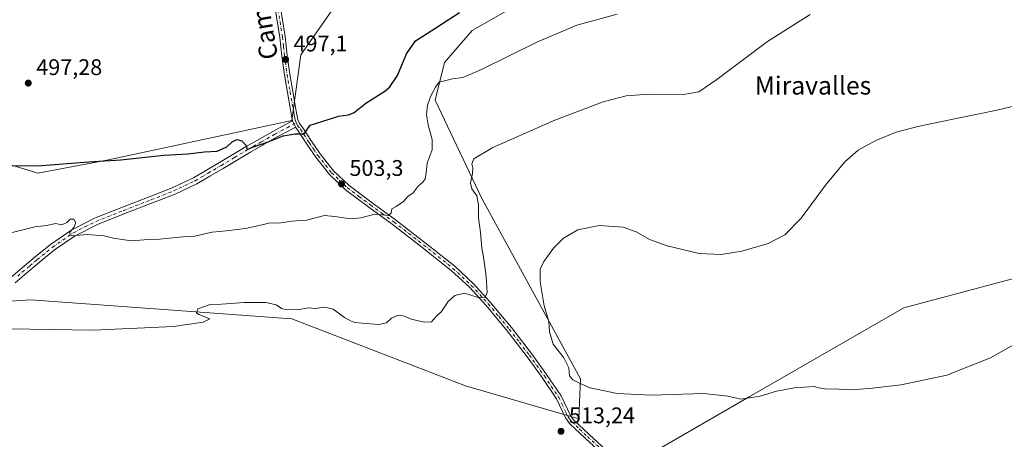
# Model space of a CAD drawing. Units: metres. Extents: x 596987 to 600438, y 4745309 to 4747671.
# Drawn here: x 599723 to 600158, y 4747143 to 4747328 of the extents above; entities that cross this region are included whole.
import ezdxf
from ezdxf.enums import TextEntityAlignment as Align

# ---------------------------------------------------------------- set-up
doc = ezdxf.new("R2010")
doc.units = ezdxf.units.M
doc.header["$MEASUREMENT"] = 0
doc.linetypes.add('DGN Style 4', pattern=[2.6384748266838614, 1.318413404963828, -0.6592067024819142, 0.001648016756204785, -0.6592067024819142])
for name, color, linetype, lineweight in [('Cultivos herbáceos CxS', 92, 'Continuous', 0), ('Curva de nivel maestra', 30, 'Continuous', 30), ('Curva de nivel normal', 30, 'Continuous', 0), ('Entidad de ámbito territorial', 7, 'Continuous', 0), ('Entidad de ámbito territorial CxS', 92, 'Continuous', 0), ('Huerta CxS', 92, 'Continuous', 0), ('Matorral CxS', 135, 'Continuous', 0), ('Pista no pavimentada Cxs', 111, 'Continuous', 0), ('Pista no pavimentada eje', 91, 'DGN Style 4', 0), ('Punto de cota en terreno', 7, 'Continuous', 0), ('Rótulo de punto de cota en terreno', 7, 'Continuous', 0), ('Texto cartográfico', 7, 'Continuous', 0)]:
    doc.layers.add(name, color=color, linetype=linetype, lineweight=lineweight)
doc.styles.add('Style-Arial', font='txt')

# ---------------------------------------------------------------- blocks, each defined once
blk = doc.blocks.new('5PATER')
at = {"layer": 'Huerta CxS', "linetype": 'Continuous', "lineweight": 0}
h = blk.add_hatch(color=51, dxfattribs=at)
edge = h.paths.add_edge_path()
edge.add_ellipse((0, 0), major_axis=(-0.1095731443231308, -0.1110710700762829), ratio=0.9994222409660322, start_angle=0, end_angle=360)

msp = doc.modelspace()

# ---------------------------------------------------------------- linework, layer by layer
at = {"layer": 'Cultivos herbáceos CxS', "color": 92, "linetype": 'Continuous', "lineweight": 0}
for points in [[(599668.0849000001, 4747200.622500001, 509.7067999999999), (599727.6227000002, 4747204.3643, 508.6710000000021), (599842.8783, 4747196.011499999, 510.2492000000057), (599919.6656999999, 4747166.4121, 512.2287000000069), (599969.8082999998, 4747151.860099999, 513.7468999999984), (599970.5749000004, 4747169.5065, 515.1447999999946), (599926.9385000002, 4747249.2203, 509.949099999998), (599906.3152999999, 4747292.595699999, 504.6352999999945), (599910.4096999997, 4747309.1961, 502.6391000000004), (599922.6052999999, 4747323.410700001, 501.720100000006), (599985.1045000004, 4747359.141899999, 499.9015000000073)], [(599985.1045000004, 4747359.141899999, 499.9015000000073), (599922.6052999999, 4747323.410700001, 501.720100000006), (599910.4096999997, 4747309.1961, 502.6391000000004), (599906.3152999999, 4747292.595699999, 504.6352999999945), (599926.9385000002, 4747249.2203, 509.949099999998), (599970.5749000004, 4747169.5065, 515.1447999999946), (599969.8082999998, 4747151.860099999, 513.7468999999984), (599919.6656999999, 4747166.4121, 512.2287000000069), (599842.8783, 4747196.011499999, 510.2492000000057), (599727.6227000002, 4747204.3643, 508.6710000000021), (599668.0849000001, 4747200.622500001, 509.7067999999999)], [(599862.7430999996, 4747335.152100001, 494.9749000000011), (599846.9599000001, 4747312.6053, 496.407600000006), (599842.9672999998, 4747283.6075, 498.978099999993), (599761.8667000001, 4747266.167500001, 499.6607999999979), (599730.7402999997, 4747260.3189, 500.1530999999959), (599626.7443000004, 4747292.276699999, 497.1707000000025)], [(599626.7443000004, 4747292.276699999, 497.1707000000025), (599730.7402999997, 4747260.3189, 500.1530999999959), (599761.8667000001, 4747266.167500001, 499.6607999999979), (599842.9672999998, 4747283.6075, 498.978099999993), (599846.9599000001, 4747312.6053, 496.407600000006), (599862.7430999996, 4747335.152100001, 494.9749000000011)]]:
    msp.add_polyline3d(points, dxfattribs=at)
at = {"layer": 'Curva de nivel maestra', "color": 30, "linetype": 'Continuous', "lineweight": 30, "elevation": 500, "flags": 128}
msp.add_lwpolyline([(599713.5899999999, 4747263.7501), (599730.6100000005, 4747263.5801), (599753.04, 4747265.340100001), (599767.3700000001, 4747266.290100001), (599786.3300000001, 4747268.220100001), (599796.9400000004, 4747268.890100001), (599804.3099999996, 4747269.790100001), (599809.8799999999, 4747270.0801), (599814.2199999997, 4747271.960100001), (599816.5300000003, 4747274.1601), (599818.6900000004, 4747275.1601), (599820.8700000001, 4747274.600099999), (599822.9100000003, 4747272.460100001), (599823.0999999996, 4747270.850099999), (599825.7100000001, 4747271.880100001), (599832.5199999996, 4747274.220100001), (599839.1399999997, 4747276.7601), (599844.4000000004, 4747277.710100001), (599848.3799999999, 4747277.6801), (599851.0700000003, 4747281.520099999), (599855.7199999997, 4747282.970100001), (599863.5999999996, 4747285.5601), (599867.9400000004, 4747286.0801), (599870.4299999997, 4747287.100099999), (599875.6500000004, 4747291.190099999), (599884.0999999996, 4747296.5101), (599886.3099999996, 4747298.470100001), (599889.6200000001, 4747303.4001), (599893.5800000001, 4747313.0701), (599897.6399999997, 4747318.7601), (599906.1100000005, 4747324.1801), (599912.0999999996, 4747328.0801), (599917.0700000003, 4747331.3201)], dxfattribs=at)
at = {"layer": 'Curva de nivel normal', "color": 30, "linetype": 'Continuous', "lineweight": 0, "flags": 128}
for points, elevation in [([(600072.0700000003, 4747330.41), (600053.0999999996, 4747318.42), (600030.8300000001, 4747301.67), (600022.7599999999, 4747296.210000001), (600016.0700000003, 4747295.15), (600000.7400000002, 4747295.220000001), (599990.7400000002, 4747294.430000001), (599980.5, 4747291.810000001), (599959.1100000005, 4747283.710000001), (599931.8300000001, 4747271.609999999), (599923.3099999996, 4747266.600000001), (599922.4299999997, 4747264.470000001), (599922.9600000001, 4747262.720000001), (599922.8099999996, 4747260.140000001), (599921.8700000001, 4747255.859999999), (599922.4500000002, 4747253.369999999), (599924.7100000001, 4747250.279999999), (599925.4400000004, 4747246.140000001), (599925.4699999997, 4747240.680000001), (599926.3799999999, 4747234.140000001), (599926.8499999996, 4747227.230000001), (599927.7400000002, 4747222.41), (599928.8499999996, 4747214.710000001), (599929.29, 4747207.58), (599928.3200000003, 4747205.42), (599924.8600000005, 4747205.640000001), (599919.1900000004, 4747207.41), (599914.9699999997, 4747206.380000001), (599912.04, 4747203.730000001), (599909.1200000001, 4747199.220000001), (599906.7800000003, 4747196.980000001), (599904.7000000002, 4747194.710000001), (599901.5899999999, 4747194.480000001), (599895.7000000002, 4747195.92), (599892.6600000003, 4747197.24), (599890.0700000003, 4747197.59), (599886.9900000002, 4747196.32), (599884.7400000002, 4747194.180000001), (599881.4100000003, 4747193.49), (599874.0700000003, 4747194.15), (599870.8600000005, 4747194.33), (599869.2000000002, 4747195.039999999), (599866.1900000004, 4747196.550000001), (599861.2300000006, 4747200.300000001), (599857.3700000001, 4747201.140000001), (599853.2300000006, 4747200.619999999), (599850.3300000001, 4747200.859999999), (599846.0099999999, 4747200.140000001), (599840.9400000004, 4747199.930000001), (599838.4299999997, 4747200.52), (599836.0099999999, 4747202.180000001), (599831.5099999999, 4747203.17), (599821.8499999996, 4747203.279999999), (599811.9299999997, 4747202.5), (599806.3399999999, 4747202.27), (599801.3799999999, 4747200.380000001), (599800.7999999998, 4747198.74), (599801.9100000003, 4747197.939999999), (599806.7400000002, 4747196.02), (599803.7000000002, 4747194.609999999), (599790.6200000001, 4747192.67), (599755.2999999998, 4747190.980000001), (599717.8399999999, 4747191.66)], 510), ([(599986.6500000004, 4747330.57), (599968.9600000001, 4747325.720000001), (599951.2400000002, 4747318.230000001), (599926.79, 4747306.130000001), (599918.5800000001, 4747302.619999999), (599913.9699999997, 4747302.01), (599908.0999999996, 4747300.58), (599906.5, 4747298.32), (599904.2999999998, 4747294.449999999), (599902.8799999999, 4747290.33), (599902.5199999996, 4747286.16), (599903.1900000004, 4747281.680000001), (599904.9299999997, 4747275.199999999), (599904.9600000001, 4747270.619999999), (599902.8099999996, 4747264.82), (599902.2999999998, 4747260.380000001), (599901.8600000005, 4747257.779999999), (599900.8799999999, 4747256.369999999), (599898.8099999996, 4747254.640000001), (599896.6200000001, 4747251.65), (599894.25, 4747250.100000001), (599892.2800000003, 4747247.9), (599889.0700000003, 4747245.689999999), (599887.1500000004, 4747244.52), (599886.8799999999, 4747242.630000001), (599885.4500000002, 4747241.600000001), (599882.9000000004, 4747241.9), (599879.6900000004, 4747242.289999999), (599873.4600000001, 4747240.550000001), (599869.0300000003, 4747240.16), (599861.9900000002, 4747241.210000001), (599857.4100000003, 4747241.630000001), (599849.4100000003, 4747239.529999999), (599842.7400000002, 4747239.15), (599837.1399999997, 4747238.310000001), (599833.3499999996, 4747238.449999999), (599829.8099999996, 4747237.51), (599822.4500000002, 4747235.930000001), (599813.9100000003, 4747234.869999999), (599807.7800000003, 4747234.26), (599800.0700000003, 4747232.51), (599794.79, 4747232.210000001), (599784.4299999997, 4747231.130000001), (599777.6900000004, 4747230.939999999), (599771.8799999999, 4747230.460000001), (599764.1100000005, 4747231.619999999), (599759.8899999997, 4747232.66), (599752.7100000001, 4747233.25), (599745.7599999999, 4747232.699999999), (599744.8099999996, 4747233.01), (599744.8099999996, 4747234.34), (599746.5999999996, 4747236.4), (599747.5, 4747238.4), (599746.5999999996, 4747240.08), (599744.9199999999, 4747240.100000001), (599743.4600000001, 4747238.52), (599741.3300000001, 4747237.560000001), (599738.5199999996, 4747238.109999999), (599734.7400000002, 4747237.220000001), (599729.4100000003, 4747236.65), (599719.4100000003, 4747234.189999999)], 505), ([(600183.0700000003, 4747294.949999999), (600153.8799999999, 4747288.050000001), (600137.3200000003, 4747284.680000001), (600119.5499999998, 4747280.949999999), (600110.0700000003, 4747278.430000001), (600101.0700000003, 4747274.83), (600093.2800000003, 4747270.49), (600087.3200000003, 4747265.4), (600078.7300000006, 4747255.07), (600068.0599999996, 4747240.460000001), (600060.7999999998, 4747233.119999999), (600053.4100000003, 4747229.24), (600041.7400000002, 4747225.930000001), (600032.7100000001, 4747224.480000001), (600022.9400000004, 4747224.939999999), (600008.7699999996, 4747228.199999999), (600000.9900000002, 4747231.09), (599995.1600000003, 4747234.470000001), (599989.3899999997, 4747236.470000001), (599978.7199999997, 4747237.230000001), (599969.3099999996, 4747235.25), (599963.0700000003, 4747231.710000001), (599958.5499999998, 4747227.26), (599954.2999999998, 4747221.310000001), (599952.75, 4747217.99), (599952.6900000004, 4747212.430000001), (599954.4299999997, 4747201.689999999), (599956.4600000001, 4747194.869999999), (599956.8300000001, 4747190.220000001), (599958.3799999999, 4747184.869999999), (599963.1100000005, 4747178.850000001), (599965.3899999997, 4747174.4), (599965.7000000002, 4747170.859999999), (599967.1900000004, 4747169.109999999), (599970.4100000003, 4747167.52), (599974.8099999996, 4747165.560000001), (599986.6799999997, 4747163.119999999), (600001.8099999996, 4747162.26), (600025, 4747163.08), (600035.6799999997, 4747161.890000001), (600041.3399999999, 4747160.550000001), (600049.9400000004, 4747161.810000001), (600057.1399999997, 4747164.02), (600065.0800000001, 4747165.609999999), (600069.3399999999, 4747165.810000001), (600073.9000000004, 4747166.199999999), (600075.7999999998, 4747165.49), (600078.3799999999, 4747165.039999999), (600084.6600000003, 4747164.99), (600089.7199999997, 4747164.720000001), (600098.2100000001, 4747165.199999999), (600112.25, 4747166.91), (600132.4199999999, 4747171.15), (600151.7400000002, 4747178.75), (600167.6299999999, 4747187.789999999)], 515)]:
    msp.add_lwpolyline(points, dxfattribs=dict(at, elevation=elevation))
at = {"layer": 'Entidad de ámbito territorial', "color": 7, "linetype": 'Continuous', "lineweight": 0, "flags": 128}
msp.add_lwpolyline([(600027.307999999, 4746954.042), (600020.093, 4747016.406999998), (599988.8979999997, 4747087.607999999), (599990.3920000001, 4747097.261999999), (599991.1830000001, 4747102.376), (599993.2999999983, 4747116.058000002), (599990.7089999989, 4747126.619000002), (599990.169999999, 4747128.813), (599989.9199999986, 4747129.832000001), (599991.371999999, 4747130.667), (599992.9889999988, 4747131.598000002), (600044.9949999996, 4747161.525000001), (600113.4199999992, 4747200.898999999), (600310.9600000001, 4747253.517000004), (600279.9549999996, 4747486.531000001), (600279.7149999982, 4747496.567000002), (600281.1929999981, 4747503.846999999), (600284.8760000003, 4747509.273000001), (600288.4929999983, 4747512.155), (600293.4579999987, 4747512.794000001)], dxfattribs=at)
at = {"layer": 'Entidad de ámbito territorial CxS', "color": 92, "linetype": 'Continuous', "lineweight": 0, "flags": 128}
msp.add_lwpolyline([(597915.8300927618, 4747635.808922868), (600260.9950412675, 4747669.486415231), (600262.3600000013, 4747666.079), (600270.7299999997, 4747640.375), (600275.1160000003, 4747619.868000001), (600280.1380000003, 4747596.385), (600283.525999999, 4747573.773000001), (600284.2370000007, 4747569.028999999), (600286.1260000007, 4747556.800000001), (600289.2430000001, 4747536.612000001), (600293.4579999995, 4747512.794000001), (600288.4929999991, 4747512.154999999), (600284.8760000011, 4747509.273), (600281.192999999, 4747503.846999999), (600279.7149999992, 4747496.567000001), (600279.9550000007, 4747486.530999999), (600310.9600000008, 4747253.517000002), (600113.4199999999, 4747200.899), (600044.9950000005, 4747161.525), (599992.9889999996, 4747131.598)], dxfattribs=at)
at = {"layer": 'Matorral CxS', "color": 135, "linetype": 'Continuous', "lineweight": 0}
for points in [[(599985.1045000004, 4747359.141899999, 499.9015000000073), (599922.6052999999, 4747323.410700001, 501.720100000006), (599910.4096999997, 4747309.1961, 502.6391000000004), (599906.3152999999, 4747292.595699999, 504.6352999999945), (599926.9385000002, 4747249.2203, 509.949099999998), (599970.5749000004, 4747169.5065, 515.1447999999946), (599969.8082999998, 4747151.860099999, 513.7468999999984), (599919.6656999999, 4747166.4121, 512.2287000000069), (599842.8783, 4747196.011499999, 510.2492000000057), (599727.6227000002, 4747204.3643, 508.6710000000021), (599668.0849000001, 4747200.622500001, 509.7067999999999)], [(599985.1045000004, 4747359.141899999, 499.9015000000073), (599922.6052999999, 4747323.410700001, 501.720100000006), (599910.4096999997, 4747309.1961, 502.6391000000004), (599906.3152999999, 4747292.595699999, 504.6352999999945), (599926.9385000002, 4747249.2203, 509.949099999998), (599970.5749000004, 4747169.5065, 515.1447999999946), (599969.8082999998, 4747151.860099999, 513.7468999999984), (599919.6656999999, 4747166.4121, 512.2287000000069), (599842.8783, 4747196.011499999, 510.2492000000057), (599727.6227000002, 4747204.3643, 508.6710000000021), (599668.0849000001, 4747200.622500001, 509.7067999999999)], [(599626.7443000004, 4747292.276699999, 497.1707000000025), (599730.7402999997, 4747260.3189, 500.1530999999959), (599761.8667000001, 4747266.167500001, 499.6607999999979), (599842.9672999998, 4747283.6075, 498.978099999993), (599846.9599000001, 4747312.6053, 496.407600000006), (599862.7430999996, 4747335.152100001, 494.9749000000011)], [(599626.7443000004, 4747292.276699999, 497.1707000000025), (599730.7402999997, 4747260.3189, 500.1530999999959), (599761.8667000001, 4747266.167500001, 499.6607999999979), (599842.9672999998, 4747283.6075, 498.978099999993), (599846.9599000001, 4747312.6053, 496.407600000006), (599862.7430999996, 4747335.152100001, 494.9749000000011)]]:
    msp.add_polyline3d(points, dxfattribs=at)
at = {"layer": 'Pista no pavimentada Cxs', "color": 111, "linetype": 'Continuous', "lineweight": 0, "extrusion": (-0.1845420798996136, 0.3801844353877712, 0.9063134203106595), "elevation": 1694599.988542617, "flags": 128}
msp.add_lwpolyline([(-2612656.094609611, -3633025.014864136), (-2612656.094609611, -3633021.654288584)], dxfattribs=at)
msp.add_lwpolyline([(-2612656.094609611, -3633025.014864136), (-2612656.094609611, -3633021.654288584)], dxfattribs=at)
at = {"layer": 'Pista no pavimentada Cxs', "color": 111, "linetype": 'Continuous', "lineweight": 0}
for points in [[(599979.9700999996, 4747136.5601, 513.2014000000054), (599972.7500999998, 4747143.1501, 513.4186000000045), (599965.6401000004, 4747149.870100001, 513.5926999999938), (599963.8400999998, 4747152.3301, 513.5966999999946), (599962.5301000001, 4747155.140100001, 513.851800000004), (599959.8800999997, 4747160.7501, 518.0478000000003), (599953.5401, 4747170.090100001, 517.8723999999929), (599946.9501, 4747179.2501, 513.1543999999994), (599938.0900999998, 4747190.710100001, 513.0895000000019), (599928.8400999998, 4747201.840100001, 510.6334999999963), (599921.4101, 4747209.940099999, 511.7372999999934), (599913.3501000004, 4747217.390100001, 509.5584999999992), (599900.4200999998, 4747227.7301, 507.2418999999937), (599887.3000999996, 4747237.8101, 508.034799999994), (599876.9801000003, 4747245.350099999, 507.899900000004), (599866.7001, 4747252.9801, 505.965400000001), (599859.6001000004, 4747259.7401, 506.0954999999958), (599853.5100999996, 4747267.440099999, 503.605899999995), (599849.5800999999, 4747273.190099999, 504.420499999993), (599845.7701000003, 4747279.030099999, 502.1193999999959), (599844.5701000001, 4747280.6501, 501.3050999999978), (599843.2401000002, 4747283.390100001, 499.8849000000046), (599842.8201000001, 4747285.710100001, 499.6401999999944), (599842.3800999997, 4747288.2401, 499.196100000001), (599841.0000999998, 4747295.9801, 498.3377999999939), (599839.6300999997, 4747303.7301, 497.727899999998), (599838.5500999996, 4747312.020099999, 497.0304999999935), (599837.5800999999, 4747320.3101, 496.4296999999933), (599833.9801000003, 4747343.190099999, 494.9226999999955)], [(599843.2401000002, 4747283.390100001, 499.8849000000046), (599842.8201000001, 4747285.710100001, 499.6401999999944), (599842.3800999997, 4747288.2401, 499.196100000001), (599841.0000999998, 4747295.9801, 498.3377999999939), (599839.6300999997, 4747303.7301, 497.727899999998), (599838.5500999996, 4747312.020099999, 497.0304999999935), (599837.5800999999, 4747320.3101, 496.4296999999933), (599833.9801000003, 4747343.190099999, 494.9226999999955)], [(599836.3601000002, 4747343.5801, 494.8908999999985), (599839.9700999996, 4747320.640100001, 496.3353999999963), (599840.9501, 4747312.3101, 496.9226000000053), (599842.0201000003, 4747304.100099999, 497.7051000000066), (599843.3800999997, 4747296.4001, 498.6456999999937), (599844.7600999996, 4747288.6601, 501.2964999999967), (599845.6001000004, 4747283.9301, 501.345100000006), (599846.3800999997, 4747282.270099999, 501.2954000000027), (599847.7600999996, 4747280.4001, 502.1266999999935), (599851.5900999998, 4747274.530099999, 503.1445999999996), (599855.4600999998, 4747268.880100001, 503.2975000000006), (599861.4001000002, 4747261.370100001, 504.7062000000006), (599868.2600999996, 4747254.8301, 505.3730000000069), (599878.4101, 4747247.290100001, 506.1383999999962), (599888.7500999998, 4747239.7501, 508.1823000000004), (599901.9200999998, 4747229.640100001, 507.0415000000066), (599914.9301000005, 4747219.2301, 509.0426000000007), (599923.1201, 4747211.6501, 510.1441999999952), (599930.6601, 4747203.4301, 510.5056999999942), (599939.9700999996, 4747192.220100001, 512.398000000001), (599948.8901000004, 4747180.700099999, 513.0265999999974), (599955.5301000001, 4747171.470100001, 515.5659000000014), (599961.9901000002, 4747161.960100001, 516.0179999999964), (599965.9401000004, 4747153.5701, 513.9213000000018), (599967.4600999998, 4747151.4801, 513.8390999999974), (599974.4001000002, 4747144.9301, 513.5470000000059), (599981.6300999997, 4747138.3301, 513.25)], [(599836.3601000002, 4747343.5801, 494.8908999999985), (599839.9700999996, 4747320.640100001, 496.3353999999963), (599840.9501, 4747312.3101, 496.9226000000053), (599842.0201000003, 4747304.100099999, 497.7051000000066), (599843.3800999997, 4747296.4001, 498.6456999999937), (599844.7600999996, 4747288.6601, 501.2964999999967), (599845.6001000004, 4747283.9301, 501.345100000006), (599846.3800999997, 4747282.270099999, 501.2954000000027), (599847.7600999996, 4747280.4001, 502.1266999999935), (599851.5900999998, 4747274.530099999, 503.1445999999996), (599855.4600999998, 4747268.880100001, 503.2975000000006), (599861.4001000002, 4747261.370100001, 504.7062000000006), (599868.2600999996, 4747254.8301, 505.3730000000069), (599878.4101, 4747247.290100001, 506.1383999999962), (599888.7500999998, 4747239.7501, 508.1823000000004), (599901.9200999998, 4747229.640100001, 507.0415000000066), (599914.9301000005, 4747219.2301, 509.0426000000007), (599923.1201, 4747211.6501, 510.1441999999952), (599930.6601, 4747203.4301, 510.5056999999942), (599939.9700999996, 4747192.220100001, 512.398000000001), (599948.8901000004, 4747180.700099999, 513.0265999999974), (599955.5301000001, 4747171.470100001, 515.5659000000014), (599961.9901000002, 4747161.960100001, 516.0179999999964), (599965.9401000004, 4747153.5701, 513.9213000000018), (599967.4600999998, 4747151.4801, 513.8390999999974), (599974.4001000002, 4747144.9301, 513.5470000000059), (599981.6300999997, 4747138.3301, 513.25)], [(599718.7600999996, 4747214.280099999, 508.475099999996), (599722.8300999999, 4747217.840100001, 507.815499999997), (599729.4801000003, 4747223.360099999, 507.7128999999986), (599736.2901, 4747228.9001, 506.4434000000037), (599745.6501000002, 4747235.340100001, 506.132700000002), (599755.7500999998, 4747240.440099999, 505.141300000003), (599768.0800999999, 4747245.300100001, 505.6662999999971), (599780.2801000001, 4747250.030099999, 508.1431000000011), (599790.1201, 4747253.9001, 506.9018000000069), (599799.5500999996, 4747258.340100001, 506.094299999997), (599805.2200999996, 4747261.6601, 503.9122000000062), (599811.0000999998, 4747265.050100001, 504.3386000000028), (599822.7801000001, 4747272.100099999, 502.3991999999998), (599834.7701000003, 4747278.920100001, 500.2253999999957), (599840.1601, 4747281.7601, 499.9499000000069), (599843.2401000002, 4747283.390100001, 499.8849000000046), (599844.5701000001, 4747280.6501, 501.3050999999978), (599841.5800999999, 4747279.0701, 501.6769000000059), (599836.2301000003, 4747276.2601, 501.4817000000039), (599824.3201000001, 4747269.4801, 505.659799999994), (599812.5500999996, 4747262.4301, 506.9340999999986), (599806.7600999996, 4747259.030099999, 505.5310000000027), (599800.9700999996, 4747255.6501, 507.1508999999933), (599791.3201000001, 4747251.110099999, 507.1058000000049), (599781.3800999997, 4747247.200099999, 507.827099999995), (599769.1801000005, 4747242.470100001, 506.1554000000033), (599757.0000999998, 4747237.670100001, 504.8029999999999), (599747.2100999998, 4747232.720100001, 505.8301000000066), (599738.1201, 4747226.470100001, 506.5390999999945), (599731.4101, 4747221.0101, 507.4064999999973), (599724.8101000005, 4747215.520099999, 507.9695999999968), (599720.7301000003, 4747211.960100001, 508.5237000000052)], [(599718.7600999996, 4747214.280099999, 508.475099999996), (599722.8300999999, 4747217.840100001, 507.815499999997), (599729.4801000003, 4747223.360099999, 507.7128999999986), (599736.2901, 4747228.9001, 506.4434000000037), (599745.6501000002, 4747235.340100001, 506.132700000002), (599755.7500999998, 4747240.440099999, 505.141300000003), (599768.0800999999, 4747245.300100001, 505.6662999999971), (599780.2801000001, 4747250.030099999, 508.1431000000011), (599790.1201, 4747253.9001, 506.9018000000069), (599799.5500999996, 4747258.340100001, 506.094299999997), (599805.2200999996, 4747261.6601, 503.9122000000062), (599811.0000999998, 4747265.050100001, 504.3386000000028), (599822.7801000001, 4747272.100099999, 502.3991999999998), (599834.7701000003, 4747278.920100001, 500.2253999999957), (599840.1601, 4747281.7601, 499.9499000000069), (599843.2401000002, 4747283.390100001, 499.8849000000046)], [(599844.5701000001, 4747280.6501, 501.3050999999978), (599841.5800999999, 4747279.0701, 501.6769000000059), (599836.2301000003, 4747276.2601, 501.4817000000039), (599824.3201000001, 4747269.4801, 505.659799999994), (599812.5500999996, 4747262.4301, 506.9340999999986), (599806.7600999996, 4747259.030099999, 505.5310000000027), (599800.9700999996, 4747255.6501, 507.1508999999933), (599791.3201000001, 4747251.110099999, 507.1058000000049), (599781.3800999997, 4747247.200099999, 507.827099999995), (599769.1801000005, 4747242.470100001, 506.1554000000033), (599757.0000999998, 4747237.670100001, 504.8029999999999), (599747.2100999998, 4747232.720100001, 505.8301000000066), (599738.1201, 4747226.470100001, 506.5390999999945), (599731.4101, 4747221.0101, 507.4064999999973), (599724.8101000005, 4747215.520099999, 507.9695999999968), (599720.7301000003, 4747211.960100001, 508.5237000000052)], [(599979.9700999996, 4747136.5601, 513.2014000000054), (599972.7500999998, 4747143.1501, 513.4186000000045), (599965.6401000004, 4747149.870100001, 513.5926999999938), (599963.8400999998, 4747152.3301, 513.5966999999946), (599962.5301000001, 4747155.140100001, 513.851800000004), (599959.8800999997, 4747160.7501, 518.0478000000003), (599953.5401, 4747170.090100001, 517.8723999999929), (599946.9501, 4747179.2501, 513.1543999999994), (599938.0900999998, 4747190.710100001, 513.0895000000019), (599928.8400999998, 4747201.840100001, 510.6334999999963), (599921.4101, 4747209.940099999, 511.7372999999934), (599913.3501000004, 4747217.390100001, 509.5584999999992), (599900.4200999998, 4747227.7301, 507.2418999999937), (599887.3000999996, 4747237.8101, 508.034799999994), (599876.9801000003, 4747245.350099999, 507.899900000004), (599866.7001, 4747252.9801, 505.965400000001), (599859.6001000004, 4747259.7401, 506.0954999999958), (599853.5100999996, 4747267.440099999, 503.605899999995), (599849.5800999999, 4747273.190099999, 504.420499999993), (599845.7701000003, 4747279.030099999, 502.1193999999959), (599844.5701000001, 4747280.6501, 501.3050999999978)]]:
    msp.add_polyline3d(points, dxfattribs=at)
at = {"layer": 'Pista no pavimentada eje', "color": 91, "linetype": 'DGN Style 4', "lineweight": 0}
for points in [[(599815.5900999998, 4747450.3007, 493.2936999999947), (599816.3501000004, 4747446.0251, 493.3674000000028), (599817.4451000001, 4747440.1501, 493.4787000000069), (599818.5450999998, 4747434.2601, 493.7632000000012), (599823.8701, 4747407.295100001, 493.5285000000004), (599825.6501000002, 4747398.295100001, 493.5573000000004), (599827.1051000003, 4747390.2851, 493.6726000000053), (599828.5601000005, 4747382.290100001, 493.7152999999962), (599829.9501, 4747374.2851, 493.8147999999928), (599831.3450999996, 4747366.270099999, 494.0041999999958), (599833.2600999996, 4747354.8301, 494.3727999999974), (599835.1700999998, 4747343.3851, 494.9064000000071), (599838.7751000002, 4747320.475099999, 496.3825999999972), (599839.2651000004, 4747316.3101, 496.679999999993), (599839.7500999998, 4747312.165100001, 496.9771999999939), (599840.8251, 4747303.915100001, 497.7179999999935), (599842.1901000004, 4747296.190099999, 498.340200000006), (599843.7950999998, 4747287.1851, 500.5950000000012), (599844.0151000004, 4747285.920100001, 500.6444000000047), (599844.2100999998, 4747284.8201, 500.6371999999974), (599844.4200999998, 4747283.6601, 500.5777999999991), (599844.9433000004, 4747282.5691, 500.616599999994)], [(599721.7851, 4747214.9001, 508.1521000000066), (599723.8201000001, 4747216.6801, 507.7626000000019), (599727.1451000003, 4747219.440099999, 507.7075000000041), (599730.4451000001, 4747222.1851, 507.4367999999959), (599737.2050999999, 4747227.6851, 506.4095999999991), (599746.4301000005, 4747234.030099999, 505.959799999997), (599751.4801000003, 4747236.5801, 505.5673999999999), (599756.3750999998, 4747239.0551, 504.9710999999952), (599768.6300999997, 4747243.8851, 505.8758999999991), (599780.8300999999, 4747248.6151, 507.9119000000064), (599790.7200999996, 4747252.505100001, 506.633799999996), (599800.2600999996, 4747256.995100001, 506.4533999999985), (599803.1551000001, 4747258.6851, 505.8622999999934), (599805.9901000002, 4747260.345100001, 504.6315999999933), (599811.7751000002, 4747263.7401, 505.5341999999946), (599817.6601, 4747267.265100001, 510.6815999999963), (599823.5500999996, 4747270.790100001, 504.1396999999997), (599829.5050999997, 4747274.1801, 501.9695999999968), (599835.5000999998, 4747277.590100001, 500.6184999999969), (599838.1951000001, 4747279.0101, 500.6958000000013), (599840.8701, 4747280.415100001, 500.7228999999934), (599844.9433000004, 4747282.5691, 500.616599999994)], [(599844.9433000004, 4747282.5691, 500.616599999994), (599845.4751000004, 4747281.460100001, 501.2161000000052), (599846.7651000004, 4747279.715100001, 502.013300000006), (599850.5850999998, 4747273.860099999, 503.6489000000002), (599852.5201000003, 4747271.0351, 502.8010000000068), (599854.4851000002, 4747268.1601, 503.3138999999938), (599860.5000999998, 4747260.5551, 505.3136999999988), (599864.0500999996, 4747257.175100001, 505.0794000000024), (599867.4801000003, 4747253.905099999, 505.3476999999984), (599872.6201, 4747250.090100001, 506.7737999999954), (599877.6951000001, 4747246.3201, 506.8788999999961), (599882.8551000003, 4747242.550100001, 508.178700000004), (599888.0251000002, 4747238.780099999, 507.9771999999939), (599894.6101000002, 4747233.725099999, 506.5875999999989), (599901.1700999998, 4747228.6851, 507.1331000000064), (599907.6350999996, 4747223.515100001, 507.8102000000072), (599914.1401000004, 4747218.3101, 509.230899999995), (599918.1700999998, 4747214.585100001, 511.2713999999978), (599922.2651000004, 4747210.795100001, 510.6524000000064), (599929.7500999998, 4747202.6351, 510.5084000000061), (599934.4051000001, 4747197.030099999, 511.7100000000065), (599939.0301000001, 4747191.465100001, 512.7102000000014), (599943.4901000002, 4747185.7051, 512.9897000000057), (599947.9200999998, 4747179.975099999, 512.9383999999991), (599954.5351, 4747170.780099999, 516.6612000000023), (599960.9351000005, 4747161.3551, 517.0706999999966), (599962.3000999996, 4747158.4551, 514.6416999999929), (599963.6250999998, 4747155.6501, 514.0004000000044), (599964.2351000002, 4747154.3551, 513.8773999999976), (599964.8901000004, 4747152.950099999, 513.7556000000042), (599965.7901, 4747151.720100001, 513.7286000000023), (599966.5500999996, 4747150.675100001, 513.7045000000071), (599970.1051000003, 4747147.315099999, 513.5516999999963), (599973.5751, 4747144.040100001, 513.4807000000001), (599980.8000999996, 4747137.4451, 513.212400000004)]]:
    msp.add_polyline3d(points, dxfattribs=at)

# ---------------------------------------------------------------- block references
at = {"layer": 'Punto de cota en terreno', "color": 7, "linetype": 'Continuous', "lineweight": 0, "xscale": 10, "yscale": 10, "zscale": 10}
for p in [(599840.1699999999, 4747310.560000001, 497.1000000000058), (599726.4699999997, 4747300.119999999, 497.2799999999989), (599864.8899999997, 4747255.600000001, 503.3000000000029), (599961.9000000004, 4747146.359999999, 513.2400000000052)]:
    msp.add_blockref('5PATER', p, dxfattribs=at)

# ---------------------------------------------------------------- texts
at = {"layer": 'Rótulo de punto de cota en terreno', "color": 7, "linetype": 'Continuous', "lineweight": 0, "style": 'Style-Arial'}
for s, p in [('497,1', (599843.6978000002, 4747314.0878)), ('497,28', (599729.9978, 4747303.647800001)), ('503,3', (599868.4177999999, 4747259.127800001)), ('513,24', (599965.4277999997, 4747149.887800001))]:
    msp.add_text(s, height=7.000000000000002, dxfattribs=at).set_placement(p)
at = {"layer": 'Texto cartográfico', "color": 7, "linetype": 'Continuous', "lineweight": 0, "style": 'Style-Arial'}
msp.add_text('Camino de Aritz', height=8, rotation=99.70628088963518, dxfattribs=at).set_placement((599826.1811473772, 4747350.195789298), align=Align.MIDDLE_CENTER)
msp.add_text('Miravalles', height=8, dxfattribs=at).set_placement((600073.2576902439, 4747299.06015), align=Align.MIDDLE_CENTER)

doc.saveas('drawing.dxf')
